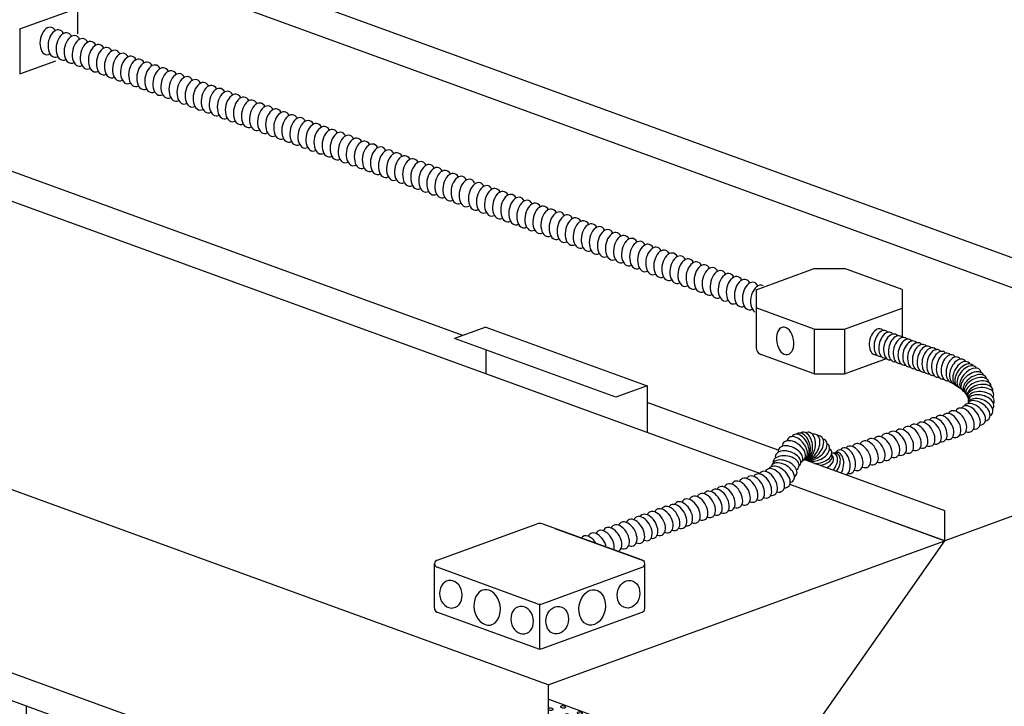
# Model space of a CAD drawing. Extents: x 496.9 to 505.4, y 218.2 to 229.2.
# Drawn here: x 500.6 to 502.1, y 225.4 to 226.5 of the extents above; entities that cross this region are included whole.
import ezdxf

# ---------------------------------------------------------------- set-up
doc = ezdxf.new("R2010")
doc.units = 0
doc.header["$MEASUREMENT"] = 0
doc.layers.get('0').update_dxf_attribs({"linetype": 'CONTINUOUS'})

# ---------------------------------------------------------------- blocks, each defined once
blk = doc.blocks.new('SUPPLY_6_REGISTER_14H_20L')
for p, q in [((7.619, 20.872), (13.273, 28.956)), ((7.619, 20.872), (0, 23.645)), ((7.619, 20.872), (0, 22.648)), ((7.619, 20.872), (7.619, 2.773)), ((7.619, 2.773), (0, 5.546)), ((4.957, 3.403), (0, 5.207)), ((0, 4.53), (0.93, 4.869)), ((0.93, 4.869), (0.93, 4.422)), ((0, 3.797), (1.937, 4.502)), ((0, 4.084), (0.93, 4.422)), ((0.997, 4.16), (0.603, 4.303)), ((1.937, 4.502), (1.937, 4.056)), ((0, 3.064), (2.944, 4.136)), ((0, 3.351), (1.937, 4.056)), ((2.944, 4.136), (2.944, 3.69)), ((0.058, 3.818), (0, 3.839)), ((0, 2.331), (3.951, 3.769)), ((0, 2.618), (2.944, 3.69)), ((2.004, 3.794), (1.61, 3.937)), ((3.951, 3.769), (3.951, 3.323)), ((0, 1.885), (3.951, 3.323)), ((0.259, 1.693), (4.957, 3.403)), ((1.064, 3.452), (0.671, 3.595)), ((3.011, 3.427), (2.617, 3.571)), ((4.957, 3.403), (4.957, 2.51)), ((0.125, 3.11), (0, 3.155)), ((2.071, 3.085), (1.677, 3.229)), ((4.018, 3.061), (3.624, 3.204)), ((7.619, 2.773), (0, 0)), ((1.131, 2.743), (0.738, 2.887)), ((3.078, 2.719), (2.684, 2.862)), ((0.192, 2.401), (0, 2.471)), ((0.259, 0.8), (4.957, 2.51)), ((2.138, 2.377), (1.744, 2.52)), ((1.199, 2.035), (0.805, 2.178)), ((0.259, 1.693), (0, 1.787)), ((0.259, 1.693), (0.259, 0.8)), ((0.259, 0.8), (0, 0.895))]:
    blk.add_line(p, q)
for centre in [(0.497, 23.391), (0.082, 23.318), (0.644, 23.113), (1.059, 23.186), (0.204, 22.981), (0.766, 22.776), (1.18, 22.918), (1.595, 22.991), (1.738, 22.715), (2.153, 22.788), (0.327, 22.644), (0.915, 22.512), (1.302, 22.581), (1.861, 22.378), (2.283, 22.516), (2.699, 22.59), (3.309, 22.367), (2.406, 22.18), (2.894, 22.294), (3.419, 22.103), (3.834, 22.176), (3.033, 22.021), (3.538, 21.878), (3.953, 21.909), (4.368, 21.982), (4.511, 21.705), (4.927, 21.779), (5.044, 21.512), (5.459, 21.585), (6.03, 21.377), (6.575, 21.178)]:
    blk.add_ellipse(centre, major_axis=(-0.0792, 0.014), ratio=0.554373)
blk = doc.blocks.new('REGISTER_10X24_20L')
for p, q in [((0.875, 5.934), (-23.428, 14.779)), ((-23.428, 14.779), (-23.428, 2.275)), ((0, 5.321), (-22.553, 13.529)), ((-22.553, 13.529), (-22.553, 2.888)), ((-22, 13.328), (-22, 2.686)), ((-21, 12.964), (-21, 2.322)), ((-20, 12.6), (-20, 1.958)), ((-19, 12.236), (-19, 1.595)), ((-18, 11.872), (-18, 1.231)), ((-21, 11.495), (-21.569, 11.702)), ((-20.106, 11.169), (-20.675, 11.376)), ((-20, 11.131), (-20.569, 11.338)), ((-17, 11.508), (-17, 0.867)), ((-19, 10.767), (-19.569, 10.974)), ((-16, 11.144), (-16, 0.503)), ((-18, 10.403), (-18.569, 10.61)), ((-15, 10.78), (-15, 0.139)), ((-17, 10.039), (-17.569, 10.246)), ((-14, 10.416), (-14, -0.225)), ((-13, 10.052), (-13, -0.589)), ((-21, 9.569), (-21.569, 9.776)), ((-16, 9.675), (-16.569, 9.882)), ((-12, 9.689), (-12, -0.953)), ((-20.106, 9.244), (-20.675, 9.451)), ((-20, 9.205), (-20.569, 9.412)), ((-15, 9.311), (-15.569, 9.518)), ((-11, 9.325), (-11, -1.317)), ((-19, 8.841), (-19.569, 9.048)), ((-14, 8.947), (-14.569, 9.154)), ((-10, 8.961), (-10, -1.681)), ((-18, 8.477), (-18.569, 8.684)), ((-13, 8.583), (-13.569, 8.79)), ((-9, 8.597), (-9, -2.045)), ((-17, 8.113), (-17.569, 8.32)), ((-12, 8.219), (-12.569, 8.426)), ((-16, 7.749), (-16.569, 7.956)), ((-11, 7.855), (-11.569, 8.062)), ((-8, 8.233), (-8, -2.409)), ((-21, 7.643), (-21.569, 7.85)), ((-15, 7.385), (-15.569, 7.592)), ((-10, 7.491), (-10.569, 7.698)), ((-7, 7.869), (-7, -2.773)), ((-20.106, 7.318), (-20.675, 7.525)), ((-20, 7.279), (-20.569, 7.486)), ((-9, 7.127), (-9.569, 7.334)), ((-6, 7.505), (-6, -3.137)), ((-19, 6.915), (-19.569, 7.122)), ((-14, 7.021), (-14.569, 7.228)), ((-8, 6.763), (-8.569, 6.97)), ((-5, 7.141), (-5, -3.501)), ((-18, 6.551), (-18.569, 6.759)), ((-13, 6.657), (-13.569, 6.864)), ((-7, 6.399), (-7.569, 6.606)), ((-4, 6.777), (-4, -3.865)), ((-17, 6.187), (-17.569, 6.395)), ((-12, 6.293), (-12.569, 6.5)), ((-3, 6.413), (-3, -4.229)), ((-16, 5.824), (-16.569, 6.031)), ((-11, 5.929), (-11.569, 6.136)), ((-6, 6.035), (-6.569, 6.242)), ((-2, 6.049), (-2, -4.593)), ((0.875, 5.934), (0.875, -6.571)), ((-21.569, 5.925), (-21, 5.718)), ((-15, 5.46), (-15.569, 5.667)), ((-10, 5.565), (-10.569, 5.772)), ((-5, 5.671), (-5.569, 5.878)), ((-1, 5.685), (-1, -4.957)), ((-20.675, 5.599), (-20.106, 5.392)), ((-20.569, 5.561), (-20, 5.354)), ((-14, 5.096), (-14.569, 5.303)), ((-9, 5.201), (-9.569, 5.408)), ((-4, 5.307), (-4.569, 5.514)), ((0, 5.321), (0, -5.321)), ((-19.569, 5.197), (-19, 4.99)), ((-8, 4.837), (-8.569, 5.044)), ((-3, 4.943), (-3.569, 5.15)), ((-18.569, 4.833), (-18, 4.626)), ((-13, 4.732), (-13.569, 4.939)), ((-7, 4.473), (-7.569, 4.681)), ((-2, 4.579), (-2.569, 4.786)), ((-17.569, 4.469), (-17, 4.262)), ((-12, 4.368), (-12.569, 4.575)), ((-6, 4.109), (-6.569, 4.317)), ((-1, 4.215), (-1.569, 4.422)), ((-21, 3.792), (-21.569, 3.999)), ((-16.569, 4.105), (-16, 3.898)), ((-11, 4.004), (-11.569, 4.211)), ((0, 3.851), (-0.569, 4.058)), ((-20.106, 3.467), (-20.675, 3.674)), ((-20, 3.428), (-20.569, 3.635)), ((-15.569, 3.741), (-15, 3.534)), ((-10, 3.64), (-10.569, 3.847)), ((-5, 3.746), (-5.569, 3.953)), ((-14.569, 3.377), (-14, 3.17)), ((-9, 3.276), (-9.569, 3.483)), ((-4, 3.382), (-4.569, 3.589)), ((-19, 3.064), (-19.569, 3.271)), ((-13.569, 3.013), (-13, 2.806)), ((-8, 2.912), (-8.569, 3.119)), ((-3, 3.018), (-3.569, 3.225)), ((0, -5.321), (-22.553, 2.888)), ((-18, 2.7), (-18.569, 2.907)), ((-12.569, 2.649), (-12, 2.442)), ((-7, 2.548), (-7.569, 2.755)), ((-2, 2.654), (-2.569, 2.861)), ((-17, 2.336), (-17.569, 2.543)), ((-6, 2.184), (-6.569, 2.391)), ((-1, 2.29), (-1.569, 2.497)), ((0.875, -6.571), (-23.428, 2.275)), ((-16, 1.972), (-16.569, 2.179)), ((-11.569, 2.285), (-11, 2.078)), ((-5, 1.82), (-5.569, 2.027)), ((0, 1.926), (-0.569, 2.133)), ((-15, 1.608), (-15.569, 1.815)), ((-10.569, 1.921), (-10, 1.714)), ((-4, 1.456), (-4.569, 1.663)), ((-14, 1.244), (-14.569, 1.451)), ((-9.569, 1.557), (-9, 1.35)), ((-13, 0.88), (-13.569, 1.087)), ((-8.569, 1.193), (-8, 0.986)), ((-3, 1.092), (-3.569, 1.299)), ((-12, 0.516), (-12.569, 0.723)), ((-7.569, 0.829), (-7, 0.622)), ((-2, 0.728), (-2.569, 0.935)), ((-11, 0.152), (-11.569, 0.359)), ((-6.569, 0.465), (-6, 0.258)), ((-1, 0.364), (-1.569, 0.571)), ((-5.569, 0.101), (-5, -0.106)), ((0, 0), (-0.569, 0.207)), ((-10, -0.212), (-10.569, -0.005)), ((-4.569, -0.263), (-4, -0.47)), ((-9, -0.576), (-9.569, -0.369)), ((-3.569, -0.627), (-3, -0.834)), ((-8, -0.94), (-8.569, -0.733)), ((-7, -1.304), (-7.569, -1.097)), ((-2.569, -0.991), (-2, -1.198)), ((-6, -1.668), (-6.569, -1.46)), ((-1.569, -1.355), (-1, -1.562)), ((-5, -2.032), (-5.569, -1.824)), ((-0.569, -1.719), (0, -1.926)), ((-4, -2.395), (-4.569, -2.188)), ((-3, -2.759), (-3.569, -2.552)), ((-2, -3.123), (-2.569, -2.916)), ((-1, -3.487), (-1.569, -3.28)), ((0, -3.851), (-0.569, -3.644))]:
    blk.add_line(p, q)
blk = doc.blocks.new('JUNCT_4_20_TOP')
for p, q in [((-3.436, 2.986), (-0.086, 4.205)), ((3.436, 2.986), (0.086, 4.205)), ((-3.52, 1.376), (-3.52, 2.869)), ((-0.086, 1.531), (-3.436, 2.751)), ((0.086, 1.531), (3.436, 2.751)), ((3.516, 1.367), (3.516, 2.881)), ((0, 0), (0, 1.531)), ((-0.086, 0.031), (-3.438, 1.251)), ((0.086, 0.031), (3.434, 1.25))]:
    blk.add_line(p, q)
for centre, radius, start, end in [((0, 3.97), 0.25, 70.0001, 110), ((-3.393, 2.868), 0.125, 110, 250.0001), ((3.393, 2.868), 0.125, 290, 70.0001), ((-3.396, 1.369), 0.125, 176.8248, 250.0001), ((0, 1.766), 0.25, 250.0001, 290), ((3.391, 1.367), 0.125, 290, 0), ((0, 0.266), 0.25, 250.0001, 290)]:
    blk.add_arc(centre, radius, start, end)
at = {"extrusion": (0, 0, -1)}
for centre, major_axis, ratio in [((-2.973, 1.848), (-0.081, 0.459), 0.805451), ((-1.758, 1.405), (-0.104, 0.59), 0.730872), ((-0.586, 0.979), (-0.081, 0.459), 0.805451)]:
    blk.add_ellipse(centre, major_axis=major_axis, ratio=ratio, dxfattribs=at)
for centre, major_axis, ratio in [((2.973, 1.848), (0.081, 0.459), 0.805451), ((1.758, 1.405), (0.104, 0.59), 0.730872), ((0.586, 0.979), (0.081, 0.459), 0.805451)]:
    blk.add_ellipse(centre, major_axis=major_axis, ratio=ratio)

msp = doc.modelspace()

# ---------------------------------------------------------------- linework, layer by layer
for p, q in [((502.6469, 225.9186), (498.858, 227.2977)), ((502.6469, 225.8706), (498.858, 227.2497)), ((501.7403, 225.7547), (498.2487, 227.0255)), ((501.263, 225.9764), (498.9182, 226.8299)), ((501.4004, 225.4146), (497.6116, 226.7937)), ((501.4004, 225.4146), (497.6116, 226.7937)), ((500.644, 226.5324), (500.644, 226.4613)), ((500.5513, 226.469), (500.644, 226.5027)), ((500.5513, 226.469), (500.5513, 226.397)), ((500.5513, 226.397), (500.6092, 226.418)), ((503.5768, 226.2068), (502.0375, 225.6465)), ((501.7344, 226.05), (501.8277, 226.084)), ((501.8277, 226.084), (501.8764, 226.0839)), ((501.969, 226.0502), (501.8764, 226.0839)), ((501.7344, 226.05), (501.7344, 226.0207)), ((501.969, 226.0502), (501.969, 225.9736)), ((501.969, 226.0502), (501.969, 225.9745)), ((501.7344, 226.0207), (501.7344, 225.9571)), ((501.8277, 225.9867), (501.7344, 226.0207)), ((501.8763, 225.9867), (501.969, 226.0205)), ((501.8763, 225.9867), (501.969, 226.0205)), ((501.3, 225.9899), (501.2499, 225.9717)), ((501.3, 225.9899), (501.5594, 225.8955)), ((501.8277, 225.9867), (501.8277, 225.9147)), ((501.8277, 225.9867), (501.8761, 225.9866)), ((501.8763, 225.9867), (501.8763, 225.9147)), ((501.8763, 225.9867), (501.8763, 225.9147)), ((501.5092, 225.8773), (501.2499, 225.9717)), ((501.3, 225.9534), (501.3, 225.915)), ((501.8277, 225.9147), (501.7423, 225.9458)), ((501.8763, 225.9147), (501.944, 225.9394)), ((501.8763, 225.9147), (501.9412, 225.9384)), ((501.5594, 225.8206), (501.3, 225.915)), ((501.8277, 225.9147), (501.8761, 225.9146)), ((501.5594, 225.8955), (501.5092, 225.8773)), ((501.5594, 225.8955), (501.5594, 225.8206)), ((501.77, 225.7919), (501.5594, 225.8686)), ((502.0375, 225.6945), (501.8112, 225.7769)), ((502.0375, 225.6465), (501.7888, 225.7371)), ((502.0375, 225.6465), (501.7888, 225.7371)), ((502.0375, 225.6465), (502.0375, 225.6945)), ((502.0375, 225.6465), (502.0375, 225.6945)), ((502.0375, 225.6465), (502.0375, 225.6945)), ((502.0375, 225.6465), (502.0375, 225.6945)), ((501.948, 225.6791), (502.0375, 225.6465)), ((501.5517, 225.6151), (501.3908, 225.6737)), ((501.5517, 225.6151), (501.3908, 225.6737)), ((501.4112, 225.6663), (501.5546, 225.6141)), ((501.4004, 225.4146), (502.0375, 225.6465)), ((502.0375, 225.6465), (502.0375, 225.6465)), ((501.4004, 225.4146), (501.4004, 224.2566))]:
    msp.add_line(p, q)
msp.add_arc((501.7464, 225.9571), 0.012, 180.0001, 250.0001)
for centre, major_axis, ratio, start_param, end_param in [((500.5977, 226.4498), (0.0039, 0.022), 0.610974, 5.673457, 9.862248), ((500.6107, 226.4456), (0.0039, 0.022), 0.610974, 5.652528, 9.840799), ((500.6237, 226.4409), (0.0039, 0.022), 0.610974, 5.652528, 9.840799), ((500.6366, 226.4362), (0.0039, 0.022), 0.610974, 5.652528, 9.840799), ((500.6496, 226.4314), (0.0039, 0.022), 0.610974, 5.652528, 9.840799), ((500.6625, 226.4267), (0.0039, 0.022), 0.610974, 5.652528, 9.840799), ((500.6755, 226.422), (0.0039, 0.022), 0.610974, 5.652528, 9.840799), ((500.6884, 226.4173), (0.0039, 0.022), 0.610974, 5.652528, 9.840799), ((500.7014, 226.4126), (0.0039, 0.022), 0.610974, 5.652528, 9.840799), ((500.7143, 226.4079), (0.0039, 0.022), 0.610974, 5.652528, 9.840799), ((500.7273, 226.4032), (0.0039, 0.022), 0.610974, 5.652528, 9.840799), ((500.7402, 226.3985), (0.0039, 0.022), 0.610974, 5.652528, 9.840799), ((500.7532, 226.3937), (0.0039, 0.022), 0.610974, 5.652528, 9.840799), ((500.7661, 226.389), (0.0039, 0.022), 0.610974, 5.652528, 9.840799), ((500.7791, 226.3845), (0.0039, 0.022), 0.610974, 5.652528, 9.840799), ((500.792, 226.3798), (0.0039, 0.022), 0.610974, 5.652528, 9.840799), ((500.805, 226.3751), (0.0039, 0.022), 0.610974, 5.652528, 9.840799), ((500.8179, 226.3704), (0.0039, 0.022), 0.610974, 5.652528, 9.840799), ((500.8309, 226.3656), (0.0039, 0.022), 0.610974, 5.652528, 9.840799), ((500.8438, 226.3609), (0.0039, 0.022), 0.610974, 5.652528, 9.840799), ((500.8568, 226.3562), (0.0039, 0.022), 0.610974, 5.652528, 9.840799), ((500.8697, 226.3515), (0.0039, 0.022), 0.610974, 5.652528, 9.840799), ((500.8827, 226.3468), (0.0039, 0.022), 0.610974, 5.652528, 9.840799), ((500.8956, 226.3421), (0.0039, 0.022), 0.610974, 5.652528, 9.840799), ((500.9086, 226.3374), (0.0039, 0.022), 0.610974, 5.652528, 9.840799), ((500.9215, 226.3327), (0.0039, 0.022), 0.610974, 5.652528, 9.840799), ((500.9345, 226.3279), (0.0039, 0.022), 0.610974, 5.652528, 9.840799), ((500.9474, 226.3232), (0.0039, 0.022), 0.610974, 5.652528, 9.840799), ((500.9604, 226.3185), (0.0039, 0.022), 0.610974, 5.652528, 9.840799), ((500.9733, 226.3138), (0.0039, 0.022), 0.610974, 5.652528, 9.840799), ((500.9863, 226.3091), (0.0039, 0.022), 0.610974, 5.652528, 9.840799), ((500.9992, 226.3044), (0.0039, 0.022), 0.610974, 5.652528, 9.840799), ((501.0122, 226.2997), (0.0039, 0.022), 0.610974, 5.652528, 9.840799), ((501.0251, 226.295), (0.0039, 0.022), 0.610974, 5.652528, 9.840799), ((501.038, 226.2902), (0.0039, 0.022), 0.610974, 5.652528, 9.840799), ((501.051, 226.2855), (0.0039, 0.022), 0.610974, 5.652528, 9.840799), ((501.0639, 226.2808), (0.0039, 0.022), 0.610974, 5.652528, 9.840799), ((501.0769, 226.2761), (0.0039, 0.022), 0.610974, 5.652528, 9.840799), ((501.0898, 226.2714), (0.0039, 0.022), 0.610974, 5.652528, 9.840799), ((501.1028, 226.2667), (0.0039, 0.022), 0.610974, 5.652528, 9.840799), ((501.1157, 226.262), (0.0039, 0.022), 0.610974, 5.652528, 9.840799), ((501.1287, 226.2573), (0.0039, 0.022), 0.610974, 5.652528, 9.840799), ((501.1416, 226.2525), (0.0039, 0.022), 0.610974, 5.652528, 9.840799), ((501.1546, 226.2478), (0.0039, 0.022), 0.610974, 5.652528, 9.840799), ((501.1675, 226.2431), (0.0039, 0.022), 0.610974, 5.652528, 9.840799), ((501.1805, 226.2384), (0.0039, 0.022), 0.610974, 5.652528, 9.840799), ((501.1934, 226.2337), (0.0039, 0.022), 0.610974, 5.652528, 9.840799), ((501.2064, 226.229), (0.0039, 0.022), 0.610974, 5.652528, 9.840799), ((501.2193, 226.2243), (0.0039, 0.022), 0.610974, 5.652528, 9.840799), ((501.2323, 226.2196), (0.0039, 0.022), 0.610974, 5.652528, 9.840799), ((501.2323, 226.2196), (0.0039, 0.022), 0.610974, 5.652528, 9.840799), ((501.2452, 226.2148), (0.0039, 0.022), 0.610974, 5.652528, 9.840799), ((501.2582, 226.2101), (0.0039, 0.022), 0.610974, 5.652528, 9.840799), ((501.2711, 226.2054), (0.0039, 0.022), 0.610974, 5.652528, 9.840799), ((501.2862, 226.1999), (0.0039, 0.022), 0.610974, 5.652528, 9.840799), ((501.2991, 226.1952), (0.0039, 0.022), 0.610974, 5.652528, 9.840799), ((501.3121, 226.1905), (0.0039, 0.022), 0.610974, 5.652528, 9.840799), ((501.325, 226.1858), (0.0039, 0.022), 0.610974, 5.652528, 9.840799), ((501.338, 226.1811), (0.0039, 0.022), 0.610974, 5.652528, 9.840799), ((501.3509, 226.1764), (0.0039, 0.022), 0.610974, 5.652528, 9.840799), ((501.3639, 226.1716), (0.0039, 0.022), 0.610974, 5.652528, 9.840799), ((501.3768, 226.1669), (0.0039, 0.022), 0.610974, 5.652528, 9.840799), ((501.3898, 226.1622), (0.0039, 0.022), 0.610974, 5.652528, 9.840799), ((501.4027, 226.1575), (0.0039, 0.022), 0.610974, 5.652528, 9.840799), ((501.4157, 226.1528), (0.0039, 0.022), 0.610974, 5.652528, 9.840799), ((501.4286, 226.1481), (0.0039, 0.022), 0.610974, 5.652528, 9.840799), ((501.4416, 226.1434), (0.0039, 0.022), 0.610974, 5.652528, 9.840799), ((501.4545, 226.1387), (0.0039, 0.022), 0.610974, 5.652528, 9.840799), ((501.4675, 226.1339), (0.0039, 0.022), 0.610974, 5.652528, 9.840799), ((501.4804, 226.1292), (0.0039, 0.022), 0.610974, 5.652528, 9.840799), ((501.4934, 226.1245), (0.0039, 0.022), 0.610974, 5.652528, 9.840799), ((501.5063, 226.1198), (0.0039, 0.022), 0.610974, 5.652528, 9.840799), ((501.5193, 226.1151), (0.0039, 0.022), 0.610974, 5.652528, 9.840799), ((501.5322, 226.1104), (0.0039, 0.022), 0.610974, 5.652528, 9.840799), ((501.5452, 226.1057), (0.0039, 0.022), 0.610974, 5.652528, 9.840799), ((501.5581, 226.101), (0.0039, 0.022), 0.610974, 5.652528, 9.840799), ((501.571, 226.0962), (0.0039, 0.022), 0.610974, 5.652528, 9.840799), ((501.584, 226.0915), (0.0039, 0.022), 0.610974, 5.652528, 9.840799), ((501.5969, 226.0868), (0.0039, 0.022), 0.610974, 5.652528, 9.840799), ((501.6099, 226.0821), (0.0039, 0.022), 0.610974, 5.652528, 9.840799), ((501.6228, 226.0774), (0.0039, 0.022), 0.610974, 5.652528, 9.840799), ((501.6358, 226.0727), (0.0039, 0.022), 0.610974, 5.652528, 9.840799), ((501.6487, 226.068), (0.0039, 0.022), 0.610974, 5.652528, 9.840799), ((501.6617, 226.0633), (0.0039, 0.022), 0.610974, 5.652528, 9.840799), ((501.6746, 226.0585), (0.0039, 0.022), 0.610974, 5.652528, 9.840799), ((501.6876, 226.0538), (0.0039, 0.022), 0.610974, 5.652528, 9.840799), ((501.7005, 226.0491), (0.0039, 0.022), 0.610974, 5.652528, 9.840799), ((501.7135, 226.0444), (0.0039, 0.022), 0.610974, 5.652528, 9.840799), ((501.7264, 226.0397), (0.0039, 0.022), 0.610974, 5.652528, 9.840799), ((501.7394, 226.035), (0.0039, 0.022), 0.610974, 6.089015, 9.200444), ((501.9296, 225.9662), (0.0047, 0.0207), 0.607821, -0.397064, 3.388086), ((501.9373, 225.9634), (0.0047, 0.0207), 0.607821, -0.397064, 3.388086), ((501.945, 225.9607), (0.0047, 0.0207), 0.607821, -0.397064, 3.388086), ((501.9527, 225.9579), (0.0047, 0.0207), 0.607821, -0.397064, 3.388086), ((501.9604, 225.9551), (0.0047, 0.0207), 0.607821, -0.397064, 3.388086), ((501.9681, 225.9523), (0.0047, 0.0207), 0.607821, -0.397064, 3.388086), ((501.9758, 225.9495), (0.0047, 0.0207), 0.607821, -0.397064, 3.388086), ((501.9835, 225.9467), (0.0047, 0.0207), 0.607821, -0.458215, 3.388086), ((501.9912, 225.9439), (0.0047, 0.0207), 0.607821, -0.397064, 3.388086), ((501.9989, 225.9411), (0.0047, 0.0207), 0.607821, -0.397064, 3.388086), ((502.0066, 225.9383), (0.0047, 0.0207), 0.607821, -0.397064, 3.388086), ((502.0143, 225.9356), (0.0047, 0.0207), 0.607821, -0.458215, 3.388086), ((502.022, 225.9328), (0.0047, 0.0207), 0.607821, -0.397064, 3.388086), ((502.0297, 225.93), (0.0047, 0.0207), 0.607821, -0.397064, 3.388086), ((502.0374, 225.9272), (0.0047, 0.0207), 0.607821, -0.397064, 3.388086), ((502.0451, 225.9244), (0.0047, 0.0207), 0.607821, -0.458215, 3.363688), ((502.053, 225.9211), (0.0049, 0.0205), 0.610974, -0.439103, 3.212442), ((502.0595, 225.9182), (0.0074, 0.0198), 0.610974, -0.408014, 3.232467), ((502.0652, 225.9147), (0.0092, 0.019), 0.6113, -0.349125, 3.191475), ((502.0697, 225.9119), (0.0122, 0.0173), 0.610974, -0.202649, 3.315632), ((502.0737, 225.9093), (0.0131, 0.0166), 0.610974, -0.205072, 3.38159), ((502.0788, 225.9062), (0.0148, 0.0155), 0.589813, -0.412582, 3.186098), ((502.0822, 225.9018), (0.0171, 0.0124), 0.610974, -0.176255, 3.422176), ((502.086, 225.8976), (0.0176, 0.0117), 0.610974, -0.208988, 3.38159), ((502.0887, 225.8941), (0.0188, 0.0096), 0.610974, -0.196485, 3.38159), ((502.0919, 225.8894), (0.02, 0.0077), 0.594459, -0.283695, 3.3991), ((502.0942, 225.8842), (0.0204, 0.0055), 0.610974, -0.287389, 3.268197), ((502.0953, 225.8798), (0.021, 0.0019), 0.610974, -0.374125, 3.38159), ((502.0958, 225.8674), (-0.0203, 0.006), 0.610974, 2.901918, 6.644239), ((502.0962, 225.8732), (0.0209, -0.0029), 0.610974, 6.006017, 9.664775), ((502.0854, 225.8497), (0.0155, -0.0144), 0.610974, 5.752595, 9.520474), ((502.0918, 225.8552), (0.0167, -0.013), 0.610974, 5.795681, 9.576089), ((502.0951, 225.8604), (-0.0192, 0.0089), 0.610974, 2.695458, 6.322077), ((502.0367, 225.8285), (-0.0108, 0.0183), 0.60506, 2.553046, 6.605148), ((502.0481, 225.8317), (-0.0106, 0.0183), 0.610974, 2.510935, 6.601031), ((502.0574, 225.836), (-0.0106, 0.0183), 0.610974, 2.676839, 6.629471), ((502.0696, 225.8404), (0.0106, -0.0183), 0.610974, 5.652528, 9.840799), ((502.0787, 225.8446), (0.0121, -0.0173), 0.610974, 5.741037, 9.654226), ((501.9951, 225.8144), (-0.0108, 0.0183), 0.60506, 2.553046, 6.605148), ((502.0065, 225.8177), (-0.0106, 0.0183), 0.610974, 2.510935, 6.601031), ((502.0168, 225.8212), (-0.0105, 0.0184), 0.610638, 2.588482, 6.593836), ((502.026, 225.8248), (-0.0106, 0.0183), 0.610974, 2.668018, 6.584644), ((501.8049, 225.7977), (-0.0091, 0.0193), 0.606617, 3.032396, 6.644894), ((501.8081, 225.7988), (-0.0063, 0.0204), 0.606617, 3.082082, 6.518442), ((501.8121, 225.7996), (-0.0025, 0.0212), 0.606617, 3.136, 6.588879), ((501.8169, 225.7997), (0.002, 0.0212), 0.606617, 3.138627, 6.643375), ((501.8223, 225.798), (0.0088, 0.0194), 0.606617, 3.193643, 6.752563), ((501.95, 225.7995), (0.0106, -0.0183), 0.610974, 5.652528, 9.840799), ((501.95, 225.7995), (0.0106, -0.0183), 0.610974, 5.652528, 9.840799), ((501.95, 225.7995), (0.0106, -0.0183), 0.610974, 5.652528, 9.840799), ((501.95, 225.7995), (0.0106, -0.0183), 0.610974, 5.652528, 9.840799), ((501.9608, 225.8031), (-0.0108, 0.0183), 0.60506, 2.553046, 6.605148), ((501.9722, 225.8064), (-0.0106, 0.0183), 0.610974, 2.510935, 6.601031), ((501.9844, 225.8108), (0.0106, -0.0183), 0.610974, 5.652528, 9.840799), ((501.9844, 225.8108), (0.0106, -0.0183), 0.610974, 5.652528, 9.840799), ((501.9844, 225.8108), (0.0106, -0.0183), 0.610974, 5.652528, 9.840799), ((501.9844, 225.8108), (0.0106, -0.0183), 0.610974, 5.652528, 9.840799), ((501.7952, 225.7908), (-0.0171, 0.0128), 0.606617, 2.84251, 6.706387), ((501.8002, 225.7952), (-0.0132, 0.0168), 0.606617, 2.985519, 6.706387), ((501.8328, 225.7891), (0.0191, 0.0095), 0.606617, 3.313006, 6.688854), ((501.8304, 225.7936), (0.016, 0.0141), 0.606617, 3.337232, 6.688854), ((501.8269, 225.7964), (0.0122, 0.0175), 0.606617, 3.313006, 6.688854), ((501.9033, 225.7833), (0.0106, -0.0183), 0.610974, 5.652528, 9.840799), ((501.9155, 225.7878), (0.0106, -0.0183), 0.610974, 5.652528, 9.840799), ((501.9155, 225.7878), (0.0106, -0.0183), 0.610974, 5.652528, 9.840799), ((501.9155, 225.7878), (0.0106, -0.0183), 0.610974, 5.652528, 9.840799), ((501.9155, 225.7878), (0.0106, -0.0183), 0.610974, 5.652528, 9.840799), ((501.9263, 225.7914), (-0.0108, 0.0183), 0.60506, 2.553046, 6.605148), ((501.9376, 225.7947), (-0.0106, 0.0183), 0.61093, 2.536903, 6.601718), ((501.7857, 225.7769), (-0.0201, 0.007), 0.607445, 2.807773, 6.649439), ((501.7897, 225.7841), (-0.0191, 0.0094), 0.607445, 2.83716, 6.649439), ((501.8352, 225.7843), (0.0206, 0.0056), 0.606721, 4.213078, 6.6885), ((501.8356, 225.7806), (0.0211, 0.0026), 0.60894, 4.68468, 6.510712), ((501.8487, 225.769), (0.0136, 0.0163), 0.604395, 4.658729, 6.784788), ((501.8548, 225.7678), (0.0098, 0.0188), 0.604395, 4.4834, 6.784788), ((501.862, 225.7674), (0.0039, 0.0209), 0.604395, 4.19578, 6.683622), ((501.8721, 225.7716), (-0.0047, 0.0207), 0.604395, 3.364381, 6.784788), ((501.8804, 225.7751), (-0.0065, 0.0202), 0.605549, 2.787206, 6.66023), ((501.891, 225.7789), (-0.0101, 0.0187), 0.612582, 2.508895, 6.533287), ((501.7772, 225.7557), (-0.0176, 0.0117), 0.610974, 2.654012, 6.468185), ((501.7802, 225.7618), (-0.0194, 0.0083), 0.610974, 2.741487, 6.433468), ((501.7825, 225.7699), (-0.0209, 0.0032), 0.610974, 2.608343, 6.405803), ((501.8382, 225.7739), (0.0205, 0.0064), 0.602831, 4.984825, 6.573937), ((501.7441, 225.7345), (-0.0106, 0.0183), 0.610974, 2.510935, 6.601031), ((501.7534, 225.7387), (-0.0106, 0.0183), 0.610974, 2.676839, 6.629471), ((501.764, 225.7435), (-0.0122, 0.0174), 0.607492, 2.521461, 6.580847), ((501.7717, 225.7489), (-0.0153, 0.0147), 0.607306, 2.564276, 6.413521), ((501.6975, 225.7187), (0.0106, -0.0183), 0.610974, 5.652528, 9.840799), ((501.6975, 225.7187), (0.0106, -0.0183), 0.610974, 5.652528, 9.840799), ((501.7098, 225.7231), (0.0106, -0.0183), 0.610974, 5.652528, 9.840799), ((501.722, 225.7276), (0.0106, -0.0183), 0.610974, 5.652528, 9.840799), ((501.722, 225.7276), (0.0106, -0.0183), 0.610974, 5.652528, 9.840799), ((501.722, 225.7276), (0.0106, -0.0183), 0.610974, 5.652528, 9.840799), ((501.722, 225.7276), (0.0106, -0.0183), 0.610974, 5.652528, 9.840799), ((501.7327, 225.7312), (-0.0108, 0.0183), 0.60506, 2.553046, 6.605148), ((501.6539, 225.7031), (0.0106, -0.0183), 0.610974, 5.652528, 9.840799), ((501.6539, 225.7031), (0.0106, -0.0183), 0.610974, 5.652528, 9.840799), ((501.6539, 225.7031), (0.0106, -0.0183), 0.610974, 5.652528, 9.840799), ((501.6539, 225.7031), (0.0106, -0.0183), 0.610974, 5.652528, 9.840799), ((501.6646, 225.7067), (-0.0108, 0.0183), 0.60506, 2.553046, 6.605148), ((501.676, 225.71), (-0.0106, 0.0183), 0.610974, 2.510935, 6.601031), ((501.6853, 225.7142), (-0.0106, 0.0183), 0.610974, 2.676839, 6.629471), ((501.6171, 225.6897), (-0.0106, 0.0183), 0.610974, 2.676839, 6.629471), ((501.6294, 225.6942), (0.0106, -0.0183), 0.610974, 5.652528, 9.840799), ((501.6294, 225.6942), (0.0106, -0.0183), 0.610974, 5.652528, 9.840799), ((501.6416, 225.6987), (0.0106, -0.0183), 0.610974, 5.652528, 9.840799), ((501.5735, 225.6742), (0.0106, -0.0183), 0.610974, 5.652528, 9.840799), ((501.5857, 225.6786), (0.0106, -0.0183), 0.610974, 5.652528, 9.840799), ((501.5857, 225.6786), (0.0106, -0.0183), 0.610974, 5.652528, 9.840799), ((501.5857, 225.6786), (0.0106, -0.0183), 0.610974, 5.652528, 9.840799), ((501.5857, 225.6786), (0.0106, -0.0183), 0.610974, 5.652528, 9.840799), ((501.5965, 225.6822), (-0.0108, 0.0183), 0.60506, 2.553046, 6.605148), ((501.6078, 225.6855), (-0.0106, 0.0183), 0.610974, 2.510935, 6.601031), ((501.5278, 225.6573), (0.0106, -0.0183), 0.610974, 5.652528, 9.840799), ((501.54, 225.6616), (0.0106, -0.0183), 0.610974, 5.652528, 9.840799), ((501.5521, 225.6659), (0.0106, -0.0183), 0.610974, 5.652528, 9.840799), ((501.5612, 225.6697), (-0.0106, 0.0183), 0.610974, 2.671961, 6.593774), ((501.4788, 225.6395), (0.0106, -0.0183), 0.610974, 7.345359, 9.840799), ((501.4911, 225.6439), (0.0106, -0.0183), 0.610974, 6.83709, 9.840799), ((501.5033, 225.6484), (0.0106, -0.0183), 0.610974, 6.156516, 9.840799), ((501.5155, 225.6528), (0.0106, -0.0183), 0.610974, 5.652528, 9.840799), ((501.4666, 225.635), (0.0106, -0.0183), 0.610974, 7.891793, 9.69924)]:
    msp.add_ellipse(centre, major_axis=major_axis, ratio=ratio, start_param=start_param, end_param=end_param)
at = {"extrusion": (0, 0, -1)}
msp.add_ellipse((501.7811, 225.9676), major_axis=(-0.0039, 0.022), ratio=0.610974, dxfattribs=at)

# ---------------------------------------------------------------- block references
at = {"xscale": 0.048, "yscale": 0.048, "zscale": 0.048}
for name, p in [('JUNCT_4_20_TOP', (501.3867, 225.4718)), ('SUPPLY_6_REGISTER_14H_20L', (501.4004, 224.2566)), ('REGISTER_10X24_20L', (501.1856, 224.8982))]:
    msp.add_blockref(name, p, dxfattribs=at)

doc.saveas('drawing.dxf')
